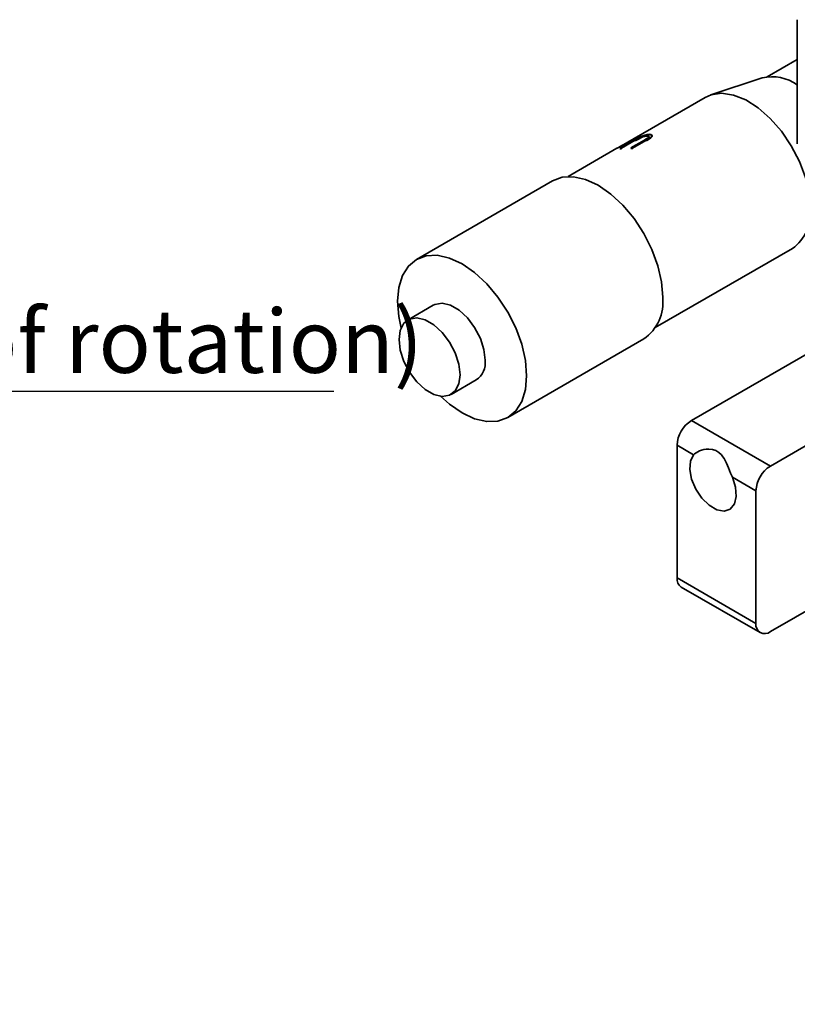
# Model space of a CAD drawing. Units: millimetres. Extents: x 5 to 289, y 4 to 204.
# Drawn here: x 204 to 234, y 95 to 134 of the extents above; entities that cross this region are included whole.
import ezdxf

# ---------------------------------------------------------------- set-up
doc = ezdxf.new("R2010")
doc.units = ezdxf.units.MM
doc.layers.add('SLD-0', color=7, linetype='Continuous', lineweight=25)
doc.styles.add('SLDTEXTSTYLE0', font='TXT', dxfattribs={"width": 0.605})
doc.dimstyles.new('SLDDIMSTYLE1', dxfattribs={"dimtxt": 2.5, "dimasz": 2, "dimexe": 0, "dimexo": 0.0625, "dimtad": 1, "dimlfac": 2.5, "dimrnd": 1e-09, "dimzin": 12, "dimdsep": 46, "dimtxsty": 'SLDTEXTSTYLE0', "dimsah": 1, "dimcen": 0.09, "dimadec": 0, "dimazin": 3, "dimtfac": 1, "dimtofl": 0, "dimtmove": 0, "dimatfit": 3, "dimfxl": 1, "dimfrac": 2, "dimtolj": 1, "dimtzin": 12, "dimarcsym": 0})

# ---------------------------------------------------------------- blocks, each defined once
blk = doc.blocks.new('_D_13')
at = {"layer": 'SLD-0'}
for p, q in [((155.045, 104.705), (161.287, 119.683)), ((161.287, 119.683), (216.078, 119.683)), ((155.045, 114.705), (155.045, 94.705))]:
    blk.add_line(p, q, dxfattribs=at)
for points in [[(155.045, 114.705), (154.795, 112.705), (155.295, 112.705)], [(155.045, 94.705), (155.295, 96.705), (154.795, 96.705)]]:
    blk.add_solid(points, dxfattribs=at)
at = {"layer": 'SLD-0', "char_height": 2.5, "attachment_point": 1, "style": 'SLDTEXTSTYLE0'}
for s, insert in [('50', (186.773, 126.742)), ('(Center distance to point of rotation)', (161.287, 122.905))]:
    blk.add_mtext(s, dxfattribs=dict(at, insert=insert))

msp = doc.modelspace()

# ---------------------------------------------------------------- linework, layer by layer
at = {"color": 7, "linetype": 'Continuous', "lineweight": 35}
for p, q in [((234.3547, 134.3337), (234.3547, 132.0474)), ((234.3547, 132.7655), (233.167, 132.0799)), ((234.3547, 132.0474), (234.3547, 129.4345)), ((232.9723, 132.035), (230.9417, 131.3672)), ((230.7235, 131.2698), (227.3252, 129.308)), ((228.0858, 129.7263), (227.4295, 129.3474)), ((228.4259, 129.7612), (228.4325, 129.743)), ((228.514, 129.8143), (228.5206, 129.796)), ((227.3539, 129.2549), (227.8962, 129.568)), ((227.3679, 129.3231), (227.4862, 129.3914)), ((227.5865, 129.3753), (227.3901, 129.2619)), ((227.4117, 129.2656), (227.9042, 129.5499)), ((227.9593, 129.5777), (227.4212, 129.2671)), ((227.5865, 129.3753), (227.5911, 129.3692)), ((227.6014, 129.4592), (227.7868, 129.565)), ((227.6014, 129.4592), (227.6107, 129.4416)), ((227.7361, 129.5248), (227.6063, 129.4499)), ((227.7868, 129.565), (228.0241, 129.7019)), ((227.7885, 129.2756), (228.3266, 129.5863)), ((227.8197, 129.2723), (228.332, 129.568)), ((228.4058, 129.5798), (227.8634, 129.2667)), ((227.8962, 129.568), (227.9042, 129.5499)), ((228.1065, 129.6594), (227.9593, 129.5777)), ((227.9593, 129.5777), (227.9668, 129.5596)), ((228.3266, 129.5863), (228.332, 129.568)), ((228.5801, 129.6911), (228.4058, 129.5798)), ((228.5852, 129.673), (228.4108, 129.5617)), ((228.4427, 129.6555), (228.4481, 129.6373)), ((227.2449, 129.2616), (225.3145, 128.1472)), ((224.7038, 127.9794), (219.3359, 124.8806)), ((228.7543, 122.1888), (234.1632, 125.3113)), ((219.9969, 123.0683), (219.007, 122.4968)), ((236.8274, 122.3632), (230.1806, 118.5261)), ((222.9356, 118.645), (228.3035, 121.7439)), ((239.9387, 120.5671), (233.2919, 116.73)), ((220.7068, 119.5522), (221.6968, 120.1237)), ((233.2919, 116.73), (230.1806, 118.5261)), ((230.2638, 117.1717), (229.615, 117.5463)), ((229.615, 117.5463), (229.615, 112.3204)), ((232.7262, 115.7502), (231.7945, 116.288)), ((232.7262, 115.7502), (232.7262, 110.5243)), ((232.7262, 110.5243), (229.615, 112.3204)), ((233.2919, 110.1977), (237.0992, 112.3956)), ((229.7807, 111.9541), (232.8919, 110.1581))]:
    msp.add_line(p, q, dxfattribs=at)
at = {"color": 7, "linetype": 'Continuous', "lineweight": 35, "flags": 128}
for points in [[(234.8758, 126.8863), (234.826, 127.4805), (234.6787, 128.1078), (234.4399, 128.7427), (234.1193, 129.359), (233.7301, 129.9315), (233.2882, 130.4369), (232.8117, 130.8544), (232.3202, 131.167), (231.8337, 131.3618), (231.3722, 131.4308), (230.9545, 131.3713), (230.7235, 131.2698)], [(228.4427, 129.6555), (228.4942, 129.6981), (228.5057, 129.7171), (228.5053, 129.7331), (228.4785, 129.7545), (228.4259, 129.7612)], [(228.4481, 129.6373), (228.4997, 129.6799), (228.5115, 129.699), (228.5111, 129.7148), (228.4846, 129.7363), (228.4325, 129.743)], [(228.514, 129.8143), (228.5837, 129.8081), (228.623, 129.7834), (228.6233, 129.7425), (228.5801, 129.6911)], [(228.5206, 129.796), (228.5898, 129.7898), (228.6287, 129.7652), (228.6286, 129.7243), (228.5852, 129.673)], [(228.114, 129.6412), (228.0379, 129.6001), (227.9668, 129.5596)], [(228.3266, 129.5863), (228.4019, 129.6303), (228.4427, 129.6555)], [(228.332, 129.568), (228.4073, 129.612), (228.4481, 129.6373)], [(229.0493, 123.3921), (229.0004, 123.9938), (228.8555, 124.6289), (228.6203, 125.2729), (228.3037, 125.9011), (227.9179, 126.4894), (227.4778, 127.0151), (227.0003, 127.458), (226.5037, 127.8012), (226.0071, 128.0314), (225.5295, 128.1398), (225.0894, 128.1222), (224.7038, 127.9794)], [(223.6813, 120.2933), (223.6324, 120.895), (223.4876, 121.53), (223.2523, 122.1741), (222.9358, 122.8023), (222.55, 123.3905), (222.1099, 123.9162), (221.6324, 124.3592), (221.1358, 124.7023), (220.6391, 124.9326), (220.1616, 125.041), (219.7215, 125.0234), (219.3358, 124.8805), (219.0192, 124.6178), (218.7839, 124.2454), (218.6391, 123.7776), (218.5902, 123.2323), (218.6391, 122.6306), (218.7351, 122.171)], [(222.0489, 120.9021), (222.0002, 121.3213), (221.8581, 121.7627), (221.634, 122.1906), (221.3462, 122.5704), (221.0179, 122.8712), (220.6758, 123.0688), (220.3475, 123.147), (220.0596, 123.0995), (219.9969, 123.0683)], [(221.059, 120.3306), (221.0103, 120.7498), (220.8681, 121.1912), (220.6441, 121.6192), (220.3562, 121.9989), (220.028, 122.2998), (219.6858, 122.4973), (219.3575, 122.5755), (219.0697, 122.528), (218.8456, 122.3588), (218.7035, 122.0814), (218.6548, 121.7185), (218.7035, 121.2993), (218.8456, 120.8578), (219.0697, 120.4299), (219.3575, 120.0501), (219.6858, 119.7493), (220.028, 119.5518), (220.3562, 119.4736), (220.6441, 119.521), (220.8681, 119.6903), (221.0103, 119.9676), (221.059, 120.3306)], [(220.2887, 119.4798), (220.6391, 119.1664), (221.1358, 118.8233), (221.6324, 118.593), (222.1099, 118.4846), (222.55, 118.5022), (222.9358, 118.6451), (223.2523, 118.9078), (223.4876, 119.2802), (223.6324, 119.748), (223.6813, 120.2933)], [(230.2638, 117.1717), (230.3081, 117.2157), (230.3624, 117.2566), (230.4266, 117.2942), (230.4983, 117.3268), (230.5822, 117.3554), (230.6717, 117.3765), (230.7666, 117.3895), (230.8642, 117.393), (231.0048, 117.3786), (231.1422, 117.3367), (231.263, 117.2672), (231.3695, 117.1678), (231.424, 117.0984), (231.4736, 117.0218), (231.5634, 116.8489), (231.6047, 116.7556), (231.645, 116.6583), (231.6856, 116.5563), (231.727, 116.4519), (231.7945, 116.288)], [(230.2638, 117.1717), (230.1397, 116.9232), (230.1127, 116.5895), (230.1857, 116.2068), (230.3509, 115.8171), (230.5901, 115.4628), (230.8773, 115.1827), (231.1811, 115.0074), (231.4682, 114.9559), (231.7075, 115.034), (231.8726, 115.233), (231.9457, 115.5313), (231.9187, 115.8962), (231.7945, 116.288)]]:
    msp.add_lwpolyline(points, dxfattribs=at)
at = {"color": 7, "linetype": 'Continuous', "lineweight": 35}
for centre, radius, start, end in [((233.3722, 130.4428), 1.6417, 53.24175, 104.10002), ((228.7298, 128.3749), 1.4555, 98.52682, 124.94081), ((228.7375, 128.358), 1.4543, 98.57524, 124.95546), ((228.4851, 128.6241), 1.1723, 109.91403, 113.15417), ((228.5275, 128.8904), 0.8767, 96.65523, 118.70327), ((228.5344, 128.8744), 0.8745, 96.69679, 118.73605), ((230.6591, 123.2126), 6.9459, 117.18089, 119.44139), ((231.9107, 121.3367), 9.1949, 117.94747, 120.33355), ((227.8288, 128.2453), 1.1723, 109.91403, 113.15417), ((227.6179, 127.9912), 1.291, 98.76269, 101.80094), ((227.6243, 127.9804), 1.2835, 98.76269, 101.80094), ((227.6218, 127.556), 1.7277, 81.95969, 84.46151), ((227.6282, 127.5478), 1.7177, 81.95969, 84.46151), ((233.1634, 126.7124), 1.7213, 305.51372, 5.79846), ((227.2853, 123.1974), 1.7747, 305.01333, 6.29885), ((221.2133, 120.8113), 0.8405, 305.11209, 6.20009), ((230.8431, 117.4904), 1.2294, 122.60548, 177.39452), ((233.9544, 115.6943), 1.2294, 122.60548, 177.39452), ((229.9955, 112.272), 0.3836, 172.74417, 235.94365), ((233.0711, 110.4684), 0.3494, 170.78596, 309.20329)]:
    msp.add_arc(centre, radius, start, end, dxfattribs=at)
msp.add_ellipse((235.6962, 130.1684), major_axis=(2.3368, -2.0126), ratio=0.2214446, start_param=3.0651119, end_param=3.0859116, dxfattribs=at)

# ---------------------------------------------------------------- dimensions: what is measured, and where the dimension line sits
at = {"layer": 'SLD-0'}
dim = msp.add_linear_dim(base=(155.0445, 94.7052), p1=(175.5268, 114.7052), p2=(159.5268, 94.7052), angle=90, text='<>\\P(Center distance to point of rotation)\\P', dimstyle='SLDDIMSTYLE1', dxfattribs=at)
dim.commit()
dim.dimension.update_dxf_attribs({"geometry": '_D_13', "text_midpoint": (155.0445, 104.7052), "dimtype": 160})

doc.saveas('drawing.dxf')
